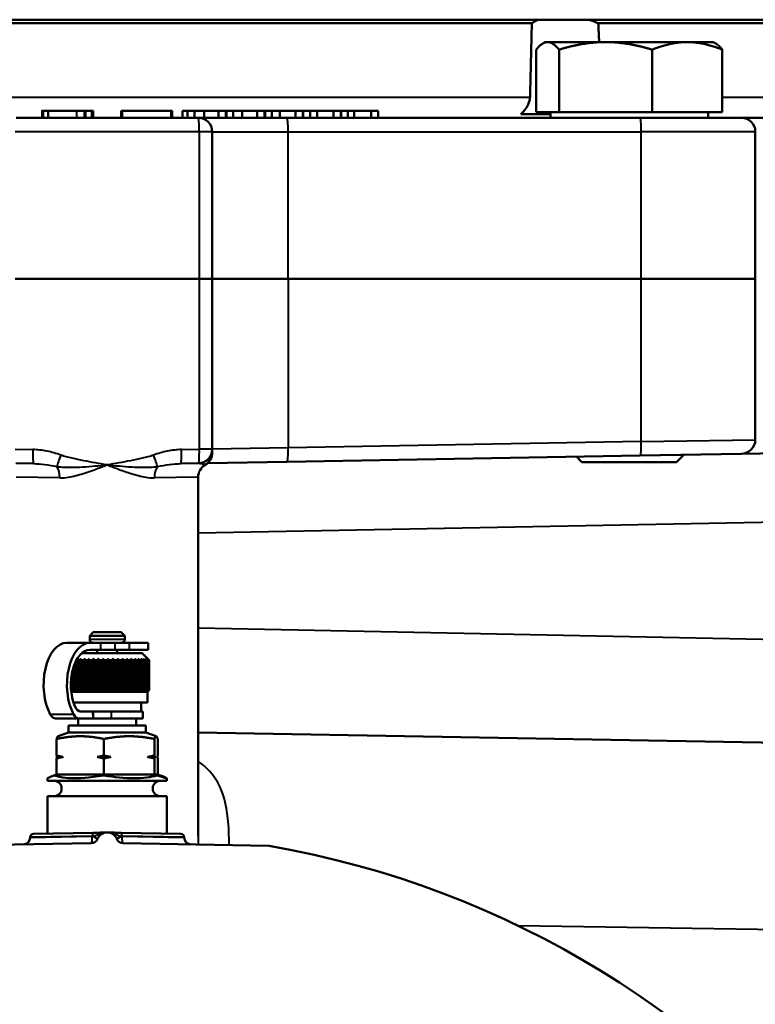
# Model space of a CAD drawing. Units: millimetres. Extents: x 369 to 1223, y 582 to 1253.
# Drawn here: x 1060 to 1165, y 827 to 968 of the extents above; entities that cross this region are included whole.
import ezdxf

# ---------------------------------------------------------------- set-up
doc = ezdxf.new("R2010")
doc.units = ezdxf.units.MM
doc.header["$LTSCALE"] = 5
doc.layers.add('Visible Edges(Frese)', color=7, linetype='Continuous', lineweight=50)
doc.layers.add('Visible Tangent Edges(Frese)', color=7, linetype='Continuous', lineweight=40)

msp = doc.modelspace()

# ---------------------------------------------------------------- linework, layer by layer
at = {"layer": 'Visible Edges(Frese)'}
for p, q in [((1019.19, 968.06), (1133.74, 968.06)), ((1132.84, 967.56), (1020.2, 967.56)), ((1133.74, 968.06), (1140.91, 968.06)), ((1140.91, 968.06), (1185.76, 968.06)), ((1186.2, 967.56), (1142.33, 967.56)), ((1134.75, 964.86), (1134.4, 964.66)), ((1135.09, 964.86), (1134.75, 964.86)), ((1143.36, 964.86), (1135.09, 964.86)), ((1155.03, 964.86), (1143.36, 964.86)), ((1158.75, 964.86), (1155.03, 964.86)), ((1158.75, 964.86), (1159.1, 964.66)), ((1133.46, 954.86), (1133.46, 963.79)), ((1136.72, 954.86), (1136.72, 963.79)), ((1150.01, 954.86), (1150.01, 963.79)), ((1160.04, 954.86), (1160.04, 963.79)), ((1062.89, 954.06), (1062.89, 955.06)), ((1062.9, 954.06), (1062.9, 955.06)), ((1062.91, 954.06), (1062.91, 955.06)), ((1063.78, 955.06), (1063.04, 955.06)), ((1063.04, 954.06), (1063.04, 955.06)), ((1067.86, 955.06), (1063.78, 955.06)), ((1063.78, 954.06), (1063.78, 955.06)), ((1068.95, 954.06), (1068.95, 955.06)), ((1070, 955.06), (1069.1, 955.06)), ((1069.1, 954.06), (1069.1, 955.06)), ((1070, 954.06), (1070, 955.06)), ((1070.13, 954.06), (1070.13, 955.06)), ((1070.16, 954.06), (1070.16, 955.06)), ((1070.19, 954.06), (1070.19, 955.06)), ((1074.19, 954.06), (1074.19, 955.06)), ((1074.31, 954.06), (1074.31, 955.06)), ((1081.33, 955.06), (1074.33, 955.06)), ((1074.33, 954.06), (1074.33, 955.06)), ((1081.33, 954.06), (1081.33, 955.06)), ((1081.48, 954.06), (1081.48, 955.06)), ((1083.66, 955.06), (1082.93, 955.06)), ((1082.93, 954.06), (1082.93, 955.06)), ((1084.66, 955.06), (1083.66, 955.06)), ((1083.66, 954.06), (1083.66, 955.06)), ((1086.06, 955.06), (1084.66, 955.06)), ((1084.66, 954.06), (1084.66, 955.06)), ((1088.07, 955.06), (1086.06, 955.06)), ((1086.06, 954.06), (1086.06, 955.06)), ((1089.13, 955.06), (1088.07, 955.06)), ((1088.07, 954.06), (1088.07, 955.06)), ((1089.21, 955.06), (1089.13, 955.06)), ((1089.13, 954.06), (1089.13, 955.06)), ((1089.21, 954.06), (1089.21, 955.06)), ((1090.2, 955.06), (1089.21, 955.06)), ((1090.2, 954.06), (1090.2, 955.06)), ((1091.48, 955.06), (1090.2, 955.06)), ((1091.48, 954.06), (1091.48, 955.06)), ((1093.6, 955.06), (1091.48, 955.06)), ((1094.65, 955.06), (1093.6, 955.06)), ((1093.6, 954.06), (1093.6, 955.06)), ((1094.73, 955.06), (1094.65, 955.06)), ((1094.65, 954.06), (1094.65, 955.06)), ((1094.73, 954.06), (1094.73, 955.06)), ((1095.71, 955.06), (1094.73, 955.06)), ((1095.71, 954.06), (1095.71, 955.06)), ((1096.85, 955.06), (1095.71, 955.06)), ((1096.85, 954.06), (1096.85, 955.06)), ((1099.08, 955.06), (1096.85, 955.06)), ((1100.12, 955.06), (1099.08, 955.06)), ((1099.08, 954.06), (1099.08, 955.06)), ((1100.2, 955.06), (1100.12, 955.06)), ((1100.12, 954.06), (1100.12, 955.06)), ((1100.2, 954.06), (1100.2, 955.06)), ((1101.17, 955.06), (1100.2, 955.06)), ((1101.17, 954.06), (1101.17, 955.06)), ((1102.17, 955.06), (1101.17, 955.06)), ((1102.17, 954.06), (1102.17, 955.06)), ((1104.51, 955.06), (1102.17, 955.06)), ((1105.54, 955.06), (1104.51, 955.06)), ((1104.51, 954.06), (1104.51, 955.06)), ((1105.62, 955.06), (1105.54, 955.06)), ((1105.54, 954.06), (1105.54, 955.06)), ((1105.62, 954.06), (1105.62, 955.06)), ((1106.58, 955.06), (1105.62, 955.06)), ((1106.58, 954.06), (1106.58, 955.06)), ((1107.44, 955.06), (1106.58, 955.06)), ((1107.44, 954.06), (1107.44, 955.06)), ((1109.87, 955.06), (1107.44, 955.06)), ((1110.89, 955.06), (1109.87, 955.06)), ((1109.87, 954.06), (1109.87, 955.06)), ((1110.89, 954.06), (1110.89, 955.06)), ((1059.19, 954.06), (1085.19, 954.06)), ((1097.85, 954.06), (1085.19, 954.06)), ((1148.28, 954.06), (1097.85, 954.06)), ((1131.27, 954.56), (1135.51, 954.56)), ((1136.72, 954.86), (1133.46, 954.86)), ((1135.51, 954.86), (1135.51, 954.06)), ((1150.01, 954.86), (1136.72, 954.86)), ((1148.28, 954.06), (1162.75, 954.06)), ((1160.04, 954.86), (1150.01, 954.86)), ((1158, 954.86), (1158, 954.06)), ((1162.75, 954.06), (1184.62, 954.06)), ((1087.19, 931.06), (1087.19, 952.06)), ((1164.75, 931.06), (1164.75, 952.06)), ((1059.03, 931.06), (1085.35, 931.06)), ((1085.35, 931.06), (1059.03, 931.06)), ((1085.35, 931.06), (1087.19, 931.06)), ((1087.19, 931.06), (1085.35, 931.06)), ((1098.04, 931.06), (1087.19, 931.06)), ((1087.19, 906.7), (1087.19, 931.06)), ((1087.19, 931.06), (1098.04, 931.06)), ((1148.47, 931.06), (1098.04, 931.06)), ((1098.04, 931.06), (1148.47, 931.06)), ((1148.47, 931.06), (1164.75, 931.06)), ((1164.75, 931.06), (1148.47, 931.06)), ((1164.75, 931.06), (1164.75, 908.06)), ((1097.88, 904.93), (1148.31, 905.81)), ((1162.79, 906.06), (1148.31, 905.81)), ((1153.5, 904.86), (1154.56, 905.92)), ((1184.66, 906.44), (1162.79, 906.06)), ((1061.67, 904.66), (1059.15, 904.71)), ((1085.22, 904.71), (1082.7, 904.66)), ((1086.54, 904.73), (1097.88, 904.93)), ((1140, 904.86), (1139.21, 905.65)), ((1153.5, 904.86), (1140, 904.86)), ((1085.19, 851.44), (1085.19, 902.74)), ((1070.19, 880.56), (1069.69, 880.06)), ((1070.19, 880.56), (1074.19, 880.56)), ((1074.19, 880.56), (1074.69, 880.06)), ((1066.4, 879.06), (1069.74, 879.06)), ((1074.69, 880.06), (1069.69, 880.06)), ((1069.69, 879.56), (1069.69, 880.06)), ((1069.74, 879.06), (1071.22, 879.06)), ((1071.22, 879.06), (1073.27, 879.06)), ((1075.32, 879.06), (1073.27, 879.06)), ((1074.69, 879.56), (1074.69, 880.06)), ((1075.32, 879.06), (1078.06, 879.06)), ((1078.06, 879.06), (1078.06, 878.06)), ((1068.55, 877.56), (1077.19, 877.56)), ((1069.74, 878.06), (1071.22, 878.06)), ((1070.74, 877.56), (1070.74, 878.06)), ((1071.22, 878.06), (1073.27, 878.06)), ((1075.32, 878.06), (1073.27, 878.06)), ((1073.64, 877.56), (1073.64, 878.06)), ((1075.32, 878.06), (1078.06, 878.06)), ((1077.19, 877.56), (1078.12, 876.62)), ((1067.66, 872.31), (1067.66, 876.3)), ((1067.93, 876.56), (1067.93, 872.31)), ((1067.93, 876.56), (1068.16, 876.56)), ((1068.16, 872.31), (1068.16, 876.56)), ((1068.44, 876.76), (1068.44, 872.11)), ((1068.47, 876.56), (1068.47, 872.31)), ((1068.47, 876.56), (1068.73, 876.56)), ((1068.73, 872.31), (1068.73, 876.56)), ((1069.01, 876.76), (1069.01, 872.11)), ((1069.06, 876.56), (1069.06, 872.31)), ((1069.06, 876.56), (1069.35, 876.56)), ((1069.35, 872.31), (1069.35, 876.56)), ((1069.61, 876.76), (1069.61, 872.11)), ((1069.7, 876.56), (1069.7, 872.31)), ((1069.7, 876.56), (1070, 876.56)), ((1070, 872.31), (1070, 876.56)), ((1070.26, 876.76), (1070.26, 872.11)), ((1070.38, 876.56), (1070.38, 872.31)), ((1070.38, 876.56), (1070.69, 876.56)), ((1070.69, 872.31), (1070.69, 876.56)), ((1070.93, 876.76), (1070.93, 872.11)), ((1071.08, 876.56), (1071.08, 872.31)), ((1071.08, 876.56), (1071.4, 876.56)), ((1071.4, 872.31), (1071.4, 876.56)), ((1071.62, 876.76), (1071.62, 872.11)), ((1071.8, 876.56), (1071.8, 872.31)), ((1071.8, 876.56), (1072.13, 876.56)), ((1072.13, 872.31), (1072.13, 876.56)), ((1072.32, 876.76), (1072.32, 872.11)), ((1072.53, 876.56), (1072.53, 872.31)), ((1072.53, 876.56), (1072.85, 876.56)), ((1072.85, 872.31), (1072.85, 876.56)), ((1073.02, 876.76), (1073.02, 872.11)), ((1073.25, 876.56), (1073.25, 872.31)), ((1073.25, 876.56), (1073.56, 876.56)), ((1073.56, 872.31), (1073.56, 876.56)), ((1073.7, 876.76), (1073.7, 872.11)), ((1073.95, 876.56), (1073.95, 872.31)), ((1073.95, 876.56), (1074.26, 876.56)), ((1074.26, 872.31), (1074.26, 876.56)), ((1074.37, 876.76), (1074.37, 872.11)), ((1074.63, 876.56), (1074.63, 872.31)), ((1074.63, 876.56), (1074.92, 876.56)), ((1074.92, 872.31), (1074.92, 876.56)), ((1075, 876.76), (1075, 872.11)), ((1075.27, 876.56), (1075.27, 872.31)), ((1075.27, 876.56), (1075.55, 876.56)), ((1075.55, 872.31), (1075.55, 876.56)), ((1075.59, 876.76), (1075.59, 872.11)), ((1075.87, 876.56), (1075.87, 872.31)), ((1075.87, 876.56), (1076.12, 876.56)), ((1076.12, 872.31), (1076.12, 876.56)), ((1076.13, 876.76), (1076.13, 872.11)), ((1076.41, 876.56), (1076.41, 872.31)), ((1076.41, 876.56), (1076.64, 876.56)), ((1076.64, 872.31), (1076.64, 876.56)), ((1076.9, 876.56), (1076.9, 872.31)), ((1076.9, 876.56), (1077.09, 876.56)), ((1077.09, 872.31), (1077.09, 876.56)), ((1077.31, 876.56), (1077.31, 872.31)), ((1077.31, 876.56), (1077.47, 876.56)), ((1077.47, 872.31), (1077.47, 876.56)), ((1077.65, 876.56), (1077.65, 872.31)), ((1077.65, 876.56), (1077.77, 876.56)), ((1077.77, 872.31), (1077.77, 876.56)), ((1077.91, 876.56), (1077.91, 872.31)), ((1077.91, 876.56), (1078, 876.56)), ((1078, 872.31), (1078, 876.56)), ((1078.08, 876.56), (1078.08, 872.31)), ((1078.08, 876.56), (1078.13, 876.56)), ((1078.13, 872.31), (1078.13, 876.56)), ((1078.17, 876.56), (1078.17, 872.31)), ((1078.17, 876.56), (1078.19, 876.56)), ((1078.19, 872.31), (1078.19, 876.56)), ((1067.21, 872.31), (1067.21, 875)), ((1067.45, 875.8), (1067.45, 872.31)), ((1067.04, 873.91), (1067.04, 872.31)), ((1067.04, 872.31), (1067.21, 872.31)), ((1067.06, 872.06), (1077.94, 872.06)), ((1067.45, 872.31), (1067.66, 872.31)), ((1067.93, 872.31), (1068.16, 872.31)), ((1068.47, 872.31), (1068.73, 872.31)), ((1069.06, 872.31), (1069.35, 872.31)), ((1069.7, 872.31), (1070, 872.31)), ((1070.38, 872.31), (1070.69, 872.31)), ((1071.08, 872.31), (1071.4, 872.31)), ((1071.8, 872.31), (1072.13, 872.31)), ((1072.53, 872.31), (1072.85, 872.31)), ((1073.25, 872.31), (1073.56, 872.31)), ((1073.95, 872.31), (1074.26, 872.31)), ((1074.63, 872.31), (1074.92, 872.31)), ((1075.27, 872.31), (1075.55, 872.31)), ((1075.87, 872.31), (1076.12, 872.31)), ((1076.41, 872.31), (1076.64, 872.31)), ((1076.9, 872.31), (1077.09, 872.31)), ((1077.31, 872.31), (1077.47, 872.31)), ((1077.65, 872.31), (1077.77, 872.31)), ((1077.91, 872.31), (1078, 872.31)), ((1077.94, 872.06), (1078.12, 872.25)), ((1077.94, 872.06), (1077.94, 870.56)), ((1078.08, 872.31), (1078.13, 872.31)), ((1078.17, 872.31), (1078.19, 872.31)), ((1067.37, 870.56), (1077.94, 870.56)), ((1077.05, 870.56), (1077.05, 869.26)), ((1070.15, 869.26), (1068.27, 869.26)), ((1068.27, 869.26), (1068.91, 869.26)), ((1068.91, 869.26), (1068.91, 869.26)), ((1068.91, 869.26), (1070.17, 869.26)), ((1070.17, 868.26), (1070.15, 869.26)), ((1070.17, 869.26), (1070.17, 868.26)), ((1072.83, 869.26), (1070.17, 869.26)), ((1072.83, 869.26), (1077.29, 869.26)), ((1077.29, 868.26), (1077.29, 869.26)), ((1065.58, 868.23), (1068.92, 868.23)), ((1068.04, 868.23), (1068.04, 867.26)), ((1070.17, 868.26), (1072.83, 868.26)), ((1072.83, 868.26), (1077.29, 868.26)), ((1076.34, 868.26), (1076.34, 867.26)), ((1066.69, 867.26), (1077.69, 867.26)), ((1066.69, 867.26), (1066.69, 866.26)), ((1077.69, 867.26), (1077.69, 866.26)), ((1064.97, 865.32), (1064.97, 862.97)), ((1066.69, 866.26), (1065.17, 865.71)), ((1066.69, 866.26), (1077.69, 866.26)), ((1071.72, 865.32), (1071.72, 862.97)), ((1077.69, 866.26), (1079.2, 865.71)), ((1078.94, 865.32), (1078.94, 862.97)), ((1079.41, 865.32), (1079.41, 862.97)), ((1085.19, 866.24), (1195.16, 864.32)), ((1064.97, 862.55), (1064.97, 860.26)), ((1065.03, 862.76), (1065.91, 862.76)), ((1070.78, 862.76), (1072.73, 862.76)), ((1071.72, 862.55), (1071.72, 860.26)), ((1077.94, 862.76), (1079.01, 862.76)), ((1078.94, 862.55), (1078.94, 860.26)), ((1079.41, 862.55), (1079.41, 860.26)), ((1063.69, 859.72), (1063.69, 859.36)), ((1063.69, 859.36), (1080.69, 859.36)), ((1064.97, 860.26), (1064.59, 860.13)), ((1064.97, 860.26), (1071.72, 860.26)), ((1071.72, 860.26), (1071.7, 860.13)), ((1071.72, 860.26), (1078.94, 860.26)), ((1078.94, 860.26), (1079.41, 860.26)), ((1078.94, 860.26), (1079.29, 860.13)), ((1079.41, 860.26), (1079.78, 860.13)), ((1080.69, 859.72), (1080.69, 859.36)), ((1063.69, 857.16), (1080.69, 857.16)), ((1063.69, 857.16), (1063.69, 851.82)), ((1080.69, 857.16), (1080.69, 851.82)), ((1061.19, 851.28), (1061.19, 851.26)), ((1061.68, 851.78), (1070.16, 851.93)), ((1074.21, 851.93), (1082.69, 851.78)), ((1083.19, 851.28), (1083.19, 851.26)), ((1049.03, 850.06), (1069.89, 850.43)), ((1074.48, 850.43), (1095.34, 850.06))]:
    msp.add_line(p, q, dxfattribs=at)
for centre, radius, start, end in [((1085.19, 952.06), 2, 0, 90), ((1162.75, 952.06), 2, 0, 90), ((1162.75, 908.06), 2, 271, 0), ((1085.19, 906.7), 2, 271, 0), ((1085.19, 906.2), 2, 300, 0), ((1087.19, 902.74), 2, 120, 180), ((1070.19, 879.56), 0.5, 180, 270), ((1074.19, 879.56), 0.5, 270, 0), ((1064.59, 858.26), 1.1, 270, 90), ((1079.79, 858.26), 1.1, 90, 270), ((1060.19, 851.26), 1, 271, 0), ((1061.69, 851.28), 0.5, 91, 180), ((1069.88, 851.43), 1, 271, 337.4218), ((1072.19, 850.47), 1.5, 22.5782, 157.4218), ((1074.49, 851.43), 1, 202.5782, 269), ((1082.69, 851.28), 0.5, 0, 89), ((1084.19, 851.26), 1, 180, 269), ((1072.19, 717.06), 135, 99.8747, 80.1253)]:
    msp.add_arc(centre, radius, start, end, dxfattribs=at)
for centre, major_axis, ratio, start_param, end_param in [((1066.4, 873.06), (0, 6), 0.54861, 0, 2.352697), ((1069.74, 873.06), (0, 6), 0.54861, 0, 2.352697), ((1069.74, 873.06), (0, 5), 0.54861, 0, 2.22443), ((1068.44, 871.24), (0, -2), 0.54861, 5.366023, 6.273051), ((1068.92, 958.23), (0, -89), 0.54861, 6.273051, 6.308437), ((1064.84, 870.24), (0, -2), 0.54861, 5.494289, 6.267977), ((1065.58, 958.23), (0, -90), 0.54861, 6.267977, 6.283185), ((1068.19, 870.24), (0, -2), 0.54861, 5.494289, 6.267977), ((1068.92, 958.23), (0, -90), 0.54861, 6.267977, 6.308437), ((1072.19, 862.81), (8.5, 3.09), 0.018348, 2.668426, 3.134923), ((1072.19, 862.81), (8.48, 1.86), 0.291551, 3.544292, 4.591489), ((1072.19, 862.81), (8.49, -1.55), 0.315654, 4.712804, 5.760002), ((1072.19, 862.81), (8.5, -3.09), 0.018348, 5.709154, 6.756352)]:
    msp.add_ellipse(centre, major_axis=major_axis, ratio=ratio, start_param=start_param, end_param=end_param, dxfattribs=at)
for points, degree in [([(1132.58, 957.01), (1132.66, 960.5), (1132.75, 964.07), (1132.84, 967.56)], 3), ([(1142.33, 967.56), (1142.37, 966.67), (1142.41, 965.76), (1142.45, 964.86)], 3), ([(1062.9, 955.06), (1062.89, 955.06), (1062.89, 955.06)], 2), ([(1062.91, 955.06), (1062.9, 955.06), (1062.9, 955.06)], 2), ([(1063.04, 955.06), (1062.96, 955.06), (1062.91, 955.06)], 2), ([(1068.95, 955.06), (1068.76, 955.06), (1068.22, 955.06), (1067.86, 955.06)], 2), ([(1069.1, 955.06), (1069.03, 955.06), (1068.95, 955.06)], 2), ([(1070.13, 955.06), (1070.1, 955.06), (1070.06, 955.06), (1070, 955.06)], 2), ([(1070.16, 955.06), (1070.15, 955.06), (1070.13, 955.06)], 2), ([(1070.19, 955.06), (1070.18, 955.06), (1070.16, 955.06)], 2), ([(1074.31, 955.06), (1074.24, 955.06), (1074.19, 955.06)], 2), ([(1074.33, 955.06), (1074.32, 955.06), (1074.31, 955.06)], 2)]:
    msp.add_open_spline(points, degree=degree, dxfattribs=at)
for points, degree, knots in [([(1132.84, 967.56), (1133.07, 967.72), (1133.32, 967.86), (1133.63, 968.01), (1133.69, 968.04), (1133.74, 968.06)], 3, [1.6443871, 1.6443871, 1.6443871, 1.6443871, 1.7658967, 1.7658967, 1.7915576, 1.7915576, 1.7915576, 1.7915576]), ([(1140.91, 968.06), (1141, 968.04), (1141.08, 968.01), (1141.55, 967.86), (1141.94, 967.72), (1142.33, 967.56)], 3, [2.6535482, 2.6535482, 2.6535482, 2.6535482, 2.6792091, 2.6792091, 2.8007187, 2.8007187, 2.8007187, 2.8007187]), ([(1131.27, 954.56), (1131.45, 954.73), (1131.65, 954.94), (1132.02, 955.43), (1132.19, 955.69), (1132.4, 956.13), (1132.47, 956.32), (1132.55, 956.68), (1132.57, 956.84), (1132.58, 957.01)], 3, [-0.3481447, -0.3481447, -0.3481447, -0.3481447, -0.2279578, -0.2279578, -0.1172319, -0.1172319, -0.0504072, -0.0504072, -0.0000419, -0.0000419, -0.0000419, -0.0000419]), ([(1081.48, 955.06), (1081.43, 955.06), (1081.35, 955.06), (1081.33, 955.06)], 2, [0, 0, 0, 1, 1.159194, 1.159194, 1.159194]), ([(1087.19, 906.2), (1087.19, 906.2), (1087.19, 906.2), (1087.19, 906.2), (1087.19, 906.28), (1087.19, 906.53), (1087.19, 906.63), (1087.19, 906.7)], 3, [0.7379711, 0.7379711, 0.7379711, 0.7379711, 0.7396922, 0.7396922, 1.0533435, 1.0533435, 1.4758831, 1.4758831, 1.4758831, 1.4758831]), ([(1072.16, 851.96), (1071.99, 851.96), (1071.83, 851.96), (1071.56, 851.95), (1071.44, 851.95), (1071.31, 851.95), (1071.15, 851.95), (1070.98, 851.94), (1070.59, 851.94), (1070.38, 851.93), (1070.16, 851.93)], 3, [-0.000606, -0.000606, -0.000606, -0.000606, 0.0796467, 0.0796467, 0.1335675, 0.1335675, 0.1335675, 0.2006542, 0.2006542, 0.2677409, 0.2677409, 0.2677409, 0.2677409]), ([(1074.21, 851.93), (1073.99, 851.93), (1073.78, 851.94), (1073.39, 851.94), (1073.22, 851.95), (1073.06, 851.95), (1072.93, 851.95), (1072.82, 851.95), (1072.54, 851.96), (1072.38, 851.96), (1072.21, 851.96)], 3, [0, 0, 0, 0, 0.0670867, 0.0670867, 0.1341734, 0.1341734, 0.1341734, 0.1880942, 0.1880942, 0.2683468, 0.2683468, 0.2683468, 0.2683468])]:
    msp.add_open_spline(points, degree=degree, knots=knots, dxfattribs=at)
for points, weights in [([(1135.09, 964.86), (1134.33, 964.86), (1133.46, 963.79)], [1, 1.07735026919, 1.07735026919]), ([(1136.72, 963.79), (1135.84, 964.86), (1135.09, 964.86)], [1.07735026919, 1.07735026919, 1]), ([(1143.36, 964.86), (1140.28, 964.86), (1136.72, 963.79)], [1, 1.07735026919, 1.07735026919]), ([(1150.01, 963.79), (1146.45, 964.86), (1143.36, 964.86)], [1.07735026919, 1.07735026919, 1]), ([(1155.03, 964.86), (1152.7, 964.86), (1150.01, 963.79)], [1, 1.07735026919, 1.07735026919]), ([(1160.04, 963.79), (1157.36, 964.86), (1155.03, 964.86)], [1.07735026919, 1.07735026919, 1]), ([(1159.1, 964.66), (1159.54, 964.4), (1160.04, 963.79)], [1.05195425329, 1.07735026919, 1.07735026919]), ([(1067.87, 876.72), (1067.91, 876.74), (1067.94, 876.76)], [1.00010355411, 1.00006772948, 1]), ([(1067.94, 876.76), (1067.93, 876.67), (1067.93, 876.56)], [1, 1.00028756018, 1]), ([(1068.16, 876.56), (1068.31, 876.67), (1068.44, 876.76)], [1, 1.00028756017, 1]), ([(1068.44, 876.76), (1068.46, 876.67), (1068.47, 876.56)], [1, 1.00028756017, 1]), ([(1068.73, 876.56), (1068.87, 876.67), (1069.01, 876.76)], [1, 1.00028756018, 1]), ([(1069.01, 876.76), (1069.03, 876.67), (1069.06, 876.56)], [1, 1.00028756017, 1]), ([(1069.35, 876.56), (1069.48, 876.67), (1069.61, 876.76)], [1, 1.00028756017, 1]), ([(1069.61, 876.76), (1069.66, 876.67), (1069.7, 876.56)], [1, 1.00028756017, 1]), ([(1070, 876.56), (1070.13, 876.67), (1070.26, 876.76)], [1, 1.00028756017, 1]), ([(1070.26, 876.76), (1070.32, 876.67), (1070.38, 876.56)], [1, 1.00028756018, 1]), ([(1070.69, 876.56), (1070.81, 876.67), (1070.93, 876.76)], [1, 1.00028756017, 1]), ([(1070.93, 876.76), (1071.01, 876.67), (1071.08, 876.56)], [1, 1.00028756018, 1]), ([(1071.4, 876.56), (1071.51, 876.67), (1071.62, 876.76)], [1, 1.00028756017, 1]), ([(1071.62, 876.76), (1071.71, 876.67), (1071.8, 876.56)], [1, 1.00028756017, 1]), ([(1072.13, 876.56), (1072.23, 876.67), (1072.32, 876.76)], [1, 1.00028756017, 1]), ([(1072.32, 876.76), (1072.42, 876.67), (1072.53, 876.56)], [1, 1.00028756017, 1]), ([(1072.85, 876.56), (1072.94, 876.67), (1073.02, 876.76)], [1, 1.00028756017, 1]), ([(1073.02, 876.76), (1073.13, 876.67), (1073.25, 876.56)], [1, 1.00028756018, 1]), ([(1073.56, 876.56), (1073.64, 876.67), (1073.7, 876.76)], [1, 1.00028756018, 1]), ([(1073.7, 876.76), (1073.83, 876.67), (1073.95, 876.56)], [1, 1.00028756018, 1]), ([(1074.26, 876.56), (1074.31, 876.67), (1074.37, 876.76)], [1, 1.00028756018, 1]), ([(1074.37, 876.76), (1074.5, 876.67), (1074.63, 876.56)], [1, 1.00028756017, 1]), ([(1074.92, 876.56), (1074.96, 876.67), (1075, 876.76)], [1, 1.00028756018, 1]), ([(1075, 876.76), (1075.13, 876.67), (1075.27, 876.56)], [1, 1.00028756017, 1]), ([(1075.55, 876.56), (1075.57, 876.67), (1075.59, 876.76)], [1, 1.00028756017, 1]), ([(1075.59, 876.76), (1075.73, 876.67), (1075.87, 876.56)], [1, 1.00028756017, 1]), ([(1076.12, 876.56), (1076.13, 876.67), (1076.13, 876.76)], [1, 1.00028756018, 1]), ([(1076.13, 876.76), (1076.27, 876.67), (1076.41, 876.56)], [1, 1.00028756017, 1]), ([(1076.61, 876.76), (1076.75, 876.67), (1076.9, 876.56)], [1, 1.00028756017, 1]), ([(1076.64, 876.56), (1076.63, 876.67), (1076.61, 876.76)], [1, 1.00028756017, 1]), ([(1077.03, 876.76), (1077.17, 876.67), (1077.31, 876.56)], [1, 1.00028756018, 1]), ([(1077.09, 876.56), (1077.06, 876.67), (1077.03, 876.76)], [1, 1.00028756018, 1]), ([(1077.38, 876.76), (1077.51, 876.67), (1077.65, 876.56)], [1, 1.00028756017, 1]), ([(1077.47, 876.56), (1077.42, 876.67), (1077.38, 876.76)], [1, 1.00028756017, 1]), ([(1077.65, 876.76), (1077.78, 876.67), (1077.91, 876.56)], [1, 1.00028756017, 1]), ([(1077.77, 876.56), (1077.71, 876.67), (1077.65, 876.76)], [1, 1.00028756017, 1]), ([(1077.84, 876.76), (1077.96, 876.67), (1078.08, 876.56)], [1, 1.00028756018, 1]), ([(1078, 876.56), (1077.92, 876.67), (1077.84, 876.76)], [1, 1.00028756018, 1]), ([(1077.95, 876.76), (1078.06, 876.67), (1078.17, 876.56)], [1, 1.00028756018, 1]), ([(1078.13, 876.56), (1078.04, 876.67), (1077.95, 876.76)], [1, 1.00028756017, 1]), ([(1078.19, 876.56), (1078.15, 876.59), (1078.12, 876.62)], [1, 1.00008632483, 1.00012082067]), ([(1067.04, 872.31), (1067.08, 872.21), (1067.12, 872.11)], [1, 1.00028756018, 1]), ([(1067.12, 872.11), (1067.08, 872.13), (1067.05, 872.16)], [1, 1.00007772408, 1.00011343238]), ([(1067.49, 872.11), (1067.36, 872.21), (1067.21, 872.31)], [1, 1.00028756018, 1]), ([(1067.45, 872.31), (1067.47, 872.21), (1067.49, 872.11)], [1, 1.00028756018, 1]), ([(1067.94, 872.11), (1067.8, 872.21), (1067.66, 872.31)], [1, 1.00028756018, 1]), ([(1067.93, 872.31), (1067.93, 872.21), (1067.94, 872.11)], [1, 1.00028756018, 1]), ([(1068.44, 872.11), (1068.31, 872.21), (1068.16, 872.31)], [1, 1.00028756018, 1]), ([(1068.47, 872.31), (1068.46, 872.21), (1068.44, 872.11)], [1, 1.00028756017, 1]), ([(1069.01, 872.11), (1068.87, 872.21), (1068.73, 872.31)], [1, 1.00028756018, 1]), ([(1069.06, 872.31), (1069.03, 872.21), (1069.01, 872.11)], [1, 1.00028756018, 1]), ([(1069.61, 872.11), (1069.48, 872.21), (1069.35, 872.31)], [1, 1.00028756017, 1]), ([(1069.7, 872.31), (1069.66, 872.21), (1069.61, 872.11)], [1, 1.00028756017, 1]), ([(1070.26, 872.11), (1070.13, 872.21), (1070, 872.31)], [1, 1.00028756018, 1]), ([(1070.38, 872.31), (1070.32, 872.21), (1070.26, 872.11)], [1, 1.00028756017, 1]), ([(1070.93, 872.11), (1070.81, 872.21), (1070.69, 872.31)], [1, 1.00028756018, 1]), ([(1071.08, 872.31), (1071.01, 872.21), (1070.93, 872.11)], [1, 1.00028756018, 1]), ([(1071.62, 872.11), (1071.51, 872.21), (1071.4, 872.31)], [1, 1.00028756018, 1]), ([(1071.8, 872.31), (1071.71, 872.21), (1071.62, 872.11)], [1, 1.00028756017, 1]), ([(1072.32, 872.11), (1072.23, 872.21), (1072.13, 872.31)], [1, 1.00028756018, 1]), ([(1072.53, 872.31), (1072.42, 872.21), (1072.32, 872.11)], [1, 1.00028756018, 1]), ([(1073.02, 872.11), (1072.94, 872.21), (1072.85, 872.31)], [1, 1.00028756018, 1]), ([(1073.25, 872.31), (1073.13, 872.21), (1073.02, 872.11)], [1, 1.00028756018, 1]), ([(1073.7, 872.11), (1073.64, 872.21), (1073.56, 872.31)], [1, 1.00028756018, 1]), ([(1073.95, 872.31), (1073.83, 872.21), (1073.7, 872.11)], [1, 1.00028756018, 1]), ([(1074.37, 872.11), (1074.31, 872.21), (1074.26, 872.31)], [1, 1.00028756017, 1]), ([(1074.63, 872.31), (1074.5, 872.21), (1074.37, 872.11)], [1, 1.00028756018, 1]), ([(1075, 872.11), (1074.96, 872.21), (1074.92, 872.31)], [1, 1.00028756017, 1]), ([(1075.27, 872.31), (1075.13, 872.21), (1075, 872.11)], [1, 1.00028756018, 1]), ([(1075.59, 872.11), (1075.57, 872.21), (1075.55, 872.31)], [1, 1.00028756018, 1]), ([(1075.87, 872.31), (1075.73, 872.21), (1075.59, 872.11)], [1, 1.00028756018, 1]), ([(1076.13, 872.11), (1076.13, 872.21), (1076.12, 872.31)], [1, 1.00028756018, 1]), ([(1076.41, 872.31), (1076.27, 872.21), (1076.13, 872.11)], [1, 1.00028756018, 1]), ([(1076.9, 872.31), (1076.75, 872.21), (1076.61, 872.11)], [1, 1.00028756017, 1]), ([(1076.61, 872.11), (1076.63, 872.21), (1076.64, 872.31)], [1, 1.00028756018, 1]), ([(1077.31, 872.31), (1077.17, 872.21), (1077.03, 872.11)], [1, 1.00028756018, 1]), ([(1077.03, 872.11), (1077.06, 872.21), (1077.09, 872.31)], [1, 1.00028756018, 1]), ([(1077.65, 872.31), (1077.51, 872.21), (1077.38, 872.11)], [1, 1.00028756018, 1]), ([(1077.38, 872.11), (1077.42, 872.21), (1077.47, 872.31)], [1, 1.00028756017, 1]), ([(1077.91, 872.31), (1077.78, 872.21), (1077.65, 872.11)], [1, 1.00028756017, 1]), ([(1077.65, 872.11), (1077.71, 872.21), (1077.77, 872.31)], [1, 1.00028756018, 1]), ([(1078.08, 872.31), (1077.96, 872.21), (1077.84, 872.11)], [1, 1.00028756018, 1]), ([(1077.84, 872.11), (1077.92, 872.21), (1078, 872.31)], [1, 1.00028756018, 1]), ([(1078.17, 872.31), (1078.06, 872.21), (1077.95, 872.11)], [1, 1.00028756017, 1]), ([(1077.95, 872.11), (1078.04, 872.21), (1078.13, 872.31)], [1, 1.00028756018, 1]), ([(1078.12, 872.25), (1078.15, 872.28), (1078.19, 872.31)], [1.00012082067, 1.00008632483, 1]), ([(1064.97, 865.32), (1066.78, 865.72), (1068.35, 865.72)], [1.01293433344, 1.04464590977, 1]), ([(1065.17, 865.71), (1065.08, 865.68), (1064.97, 865.32)], [1.00834979377, 1.04139563981, 1.01293433344]), ([(1068.35, 865.72), (1069.91, 865.72), (1071.72, 865.32)], [1, 1.04464590977, 1.01293433344]), ([(1071.72, 865.32), (1073.66, 865.72), (1075.33, 865.72)], [1.01293433344, 1.04464590977, 1]), ([(1075.33, 865.72), (1077.01, 865.72), (1078.94, 865.32)], [1, 1.04464590977, 1.01293433344]), ([(1078.94, 865.32), (1079.07, 865.72), (1079.17, 865.72)], [1.01293433344, 1.04464590977, 1]), ([(1079.17, 865.72), (1079.28, 865.72), (1079.41, 865.32)], [1, 1.04464590977, 1.01293433344]), ([(1065.03, 862.76), (1065, 862.85), (1064.97, 862.97)], [1, 1.00259269997, 1]), ([(1064.97, 862.97), (1065.45, 862.85), (1065.91, 862.76)], [1, 1.00259269997, 1]), ([(1064.97, 862.55), (1065, 862.67), (1065.03, 862.76)], [1, 1.00259269997, 1]), ([(1065.91, 862.76), (1065.45, 862.67), (1064.97, 862.55)], [1, 1.00259269997, 1]), ([(1070.78, 862.76), (1071.24, 862.85), (1071.72, 862.97)], [1, 1.00259269997, 1]), ([(1071.72, 862.55), (1071.24, 862.67), (1070.78, 862.76)], [1, 1.00259269997, 1]), ([(1071.72, 862.97), (1072.24, 862.85), (1072.73, 862.76)], [1, 1.00259269997, 1]), ([(1072.73, 862.76), (1072.24, 862.67), (1071.72, 862.55)], [1, 1.00259269997, 1]), ([(1077.94, 862.76), (1078.42, 862.85), (1078.94, 862.97)], [1, 1.00259269997, 1]), ([(1078.94, 862.55), (1078.42, 862.67), (1077.94, 862.76)], [1, 1.00259269997, 1]), ([(1078.94, 862.97), (1078.98, 862.85), (1079.01, 862.76)], [1, 1.00259269997, 1]), ([(1079.01, 862.76), (1078.98, 862.67), (1078.94, 862.55)], [1, 1.00259269997, 1]), ([(1079.34, 862.76), (1079.37, 862.85), (1079.41, 862.97)], [1, 1.00259269997, 1]), ([(1079.41, 862.55), (1079.37, 862.67), (1079.34, 862.76)], [1, 1.00259269997, 1])]:
    msp.add_rational_spline(points, weights, degree=2, dxfattribs=at)
at = {"layer": 'Visible Tangent Edges(Frese)'}
for p, q in [((1020.49, 957.01), (1132.58, 957.01)), ((1160.04, 957.01), (1186.37, 957.01)), ((1067.86, 954.06), (1067.86, 955.06)), ((1085.35, 952.06), (1059.03, 952.06)), ((1087.19, 952.06), (1085.35, 952.06)), ((1085.35, 952.06), (1085.35, 931.06)), ((1087.19, 952.06), (1098.04, 952.06)), ((1098.04, 931.06), (1098.04, 952.06)), ((1098.04, 952.06), (1148.47, 952.06)), ((1148.47, 931.06), (1148.47, 952.06)), ((1164.75, 952.06), (1148.47, 952.06)), ((1085.35, 931.06), (1085.35, 906.7)), ((1098.04, 931.06), (1098.04, 906.93)), ((1148.47, 907.81), (1148.47, 931.06)), ((1148.47, 907.81), (1098.04, 906.93)), ((1148.47, 907.81), (1164.75, 908.06)), ((1059.03, 906.7), (1061.57, 906.66)), ((1082.8, 906.66), (1085.35, 906.7)), ((1087.19, 906.7), (1085.35, 906.7)), ((1098.04, 906.93), (1087.19, 906.7)), ((1065.43, 902.61), (1059.19, 902.74)), ((1085.19, 902.74), (1078.94, 902.61)), ((1174.19, 896.43), (1085.19, 894.73)), ((1085.19, 881.2), (1174.19, 879.42)), ((1069.69, 879.56), (1074.69, 879.56)), ((1071.22, 879.06), (1071.22, 878.06)), ((1073.27, 879.06), (1073.27, 878.06)), ((1075.32, 879.06), (1075.32, 878.06)), ((1072.83, 868.26), (1072.83, 869.26)), ((1067.41, 868.83), (1064.06, 868.83)), ((1064.83, 868.24), (1068.17, 868.24)), ((1070.07, 851.43), (1061.19, 851.28)), ((1061.19, 851.26), (1070.07, 851.43)), ((1083.19, 851.28), (1074.3, 851.43)), ((1074.3, 851.43), (1083.19, 851.26)), ((1221.69, 837.32), (1130.91, 838.62))]:
    msp.add_line(p, q, dxfattribs=at)
for centre, major_axis, ratio, start_param, end_param in [((1085.19, 952.06), (0, 2), 0.080247, 4.712389, 6.283185), ((1097.85, 952.06), (0, 2), 0.09543, 4.712389, 6.283185), ((1148.28, 952.06), (0, 2), 0.09543, 4.712389, 6.283185), ((1148.28, 907.81), (0.03, -2), 0.095415, 0, 1.569131), ((1061.7, 906.66), (-0.03, -2), 0.064698, 4.713518, 6.283185), ((1065.63, 905.88), (-0.67, -1.88), 0.038099, 4.725963, 5.773871), ((1078.74, 905.88), (-0.67, 1.88), 0.038099, 3.650907, 4.698815), ((1082.67, 906.66), (0.03, -2), 0.064698, 0, 1.569667), ((1085.19, 906.7), (0.03, -2), 0.080235, 0, 1.569396), ((1097.85, 906.93), (0.03, -2), 0.095415, 0, 1.569131), ((1064.39, 902.61), (0.03, 2), 0.519518, 4.721457, 5.676419), ((1079.98, 902.61), (0.03, -2), 0.519518, 3.748358, 4.703321), ((1069.88, 851.43), (0.017, -1), 0.192338, 0, 1.567439), ((1070.17, 851.43), (-0.009, 0.5), 0.192162, 0, 1.567442), ((1069.88, 851.43), (0.923, -0.384), 0.075051, 0, 1.392226), ((1074.49, 851.43), (-0.923, -0.384), 0.075051, 4.890959, 6.283185), ((1074.2, 851.43), (0.009, 0.5), 0.192162, 4.715743, 6.283185), ((1074.49, 851.43), (-0.017, -1), 0.192338, 4.715746, 6.283185)]:
    msp.add_ellipse(centre, major_axis=major_axis, ratio=ratio, start_param=start_param, end_param=end_param, dxfattribs=at)
for points, knots in [([(1065.55, 905.88), (1064.92, 906.1), (1064.26, 906.29), (1062.93, 906.57), (1062.25, 906.65), (1061.57, 906.66)], [0, 0, 0, 0, 0.2006808, 0.2006808, 0.4013616, 0.4013616, 0.4013616, 0.4013616]), ([(1072.19, 904.48), (1071.63, 904.57), (1071.07, 904.67), (1069.96, 904.86), (1069.4, 904.96), (1068.85, 905.07), (1068.29, 905.18), (1067.74, 905.29), (1066.91, 905.49), (1066.63, 905.55), (1066.09, 905.7), (1065.82, 905.78), (1065.55, 905.88)], [-0.0033521, -0.0033521, -0.0033521, -0.0033521, 0.1642757, 0.1642757, 0.3319035, 0.3319035, 0.3319035, 0.4995313, 0.4995313, 0.5833452, 0.5833452, 0.6671591, 0.6671591, 0.6671591, 0.6671591]), ([(1078.82, 905.88), (1078.55, 905.78), (1078.28, 905.7), (1077.74, 905.55), (1077.46, 905.49), (1076.64, 905.29), (1076.08, 905.18), (1075.53, 905.07), (1074.97, 904.96), (1074.41, 904.86), (1073.3, 904.67), (1072.74, 904.57), (1072.19, 904.48)], [0, 0, 0, 0, 0.0838139, 0.0838139, 0.1676278, 0.1676278, 0.3352556, 0.3352556, 0.3352556, 0.5028834, 0.5028834, 0.6705112, 0.6705112, 0.6705112, 0.6705112]), ([(1082.8, 906.66), (1082.12, 906.65), (1081.45, 906.57), (1080.11, 906.29), (1079.46, 906.1), (1078.82, 905.88)], [0, 0, 0, 0, 0.2006808, 0.2006808, 0.4013616, 0.4013616, 0.4013616, 0.4013616]), ([(1061.67, 904.66), (1062.18, 904.65), (1062.72, 904.61), (1063.84, 904.46), (1064.42, 904.36), (1065.01, 904.25)], [-0.4013616, -0.4013616, -0.4013616, -0.4013616, -0.2006808, -0.2006808, 0, 0, 0, 0]), ([(1065.01, 904.25), (1065.35, 904.2), (1065.67, 904.17), (1066.29, 904.14), (1066.59, 904.13), (1067.5, 904.13), (1068.09, 904.16), (1068.68, 904.19), (1069.27, 904.22), (1069.85, 904.27), (1071.02, 904.37), (1071.6, 904.42), (1072.19, 904.48)], [-0.6671591, -0.6671591, -0.6671591, -0.6671591, -0.5833452, -0.5833452, -0.4995313, -0.4995313, -0.3319035, -0.3319035, -0.3319035, -0.1642757, -0.1642757, 0.0033521, 0.0033521, 0.0033521, 0.0033521]), ([(1065.43, 902.61), (1065.83, 902.61), (1066.25, 902.65), (1067.35, 902.83), (1068.04, 903.02), (1069.31, 903.41), (1069.88, 903.61), (1071.03, 904.04), (1071.61, 904.26), (1072.19, 904.48)], [-0.8389724, -0.8389724, -0.8389724, -0.8389724, -0.6767104, -0.6767104, -0.4170914, -0.4170914, -0.2085428, -0.2085428, 0.0015033, 0.0015033, 0.0015033, 0.0015033]), ([(1072.19, 904.48), (1072.76, 904.26), (1073.34, 904.04), (1074.49, 903.61), (1075.06, 903.41), (1076.33, 903.02), (1077.02, 902.83), (1078.12, 902.65), (1078.54, 902.61), (1078.94, 902.61)], [-2.5733426, -2.5733426, -2.5733426, -2.5733426, -2.3632965, -2.3632965, -2.154748, -2.154748, -1.8951289, -1.8951289, -1.732867, -1.732867, -1.732867, -1.732867]), ([(1072.19, 904.48), (1072.77, 904.42), (1073.35, 904.37), (1074.52, 904.27), (1075.11, 904.22), (1075.69, 904.19), (1076.28, 904.16), (1076.87, 904.13), (1077.78, 904.13), (1078.08, 904.14), (1078.7, 904.17), (1079.02, 904.2), (1079.36, 904.25)], [-0.6705112, -0.6705112, -0.6705112, -0.6705112, -0.5028834, -0.5028834, -0.3352556, -0.3352556, -0.3352556, -0.1676278, -0.1676278, -0.0838139, -0.0838139, 0, 0, 0, 0]), ([(1079.36, 904.25), (1079.95, 904.36), (1080.53, 904.46), (1081.65, 904.61), (1082.19, 904.65), (1082.7, 904.66)], [-0.4013616, -0.4013616, -0.4013616, -0.4013616, -0.2006808, -0.2006808, 0, 0, 0, 0]), ([(1085.22, 904.71), (1085.52, 904.71), (1085.8, 904.63), (1086.11, 904.51), (1086.18, 904.47), (1086.19, 904.47), (1086.19, 904.47), (1086.19, 904.47)], [-1.4758831, -1.4758831, -1.4758831, -1.4758831, -1.0533435, -1.0533435, -0.7396922, -0.7396922, -0.7379711, -0.7379711, -0.7379711, -0.7379711]), ([(1089.61, 850.16), (1089.61, 851.49), (1089.56, 852.77), (1089.43, 853.99), (1089.23, 855.9), (1088.81, 857.63), (1087.33, 860.29), (1086.41, 861.3), (1085.19, 862.12)], [1.329736, 1.329736, 1.329736, 1.329736, 1.842994, 1.842994, 1.842994, 2.644306, 2.644306, 3.276562, 3.276562, 3.276562, 3.276562]), ([(1070.07, 851.43), (1070.23, 851.46), (1070.39, 851.5), (1070.7, 851.59), (1070.85, 851.65), (1071.01, 851.71), (1071.14, 851.75), (1071.28, 851.8), (1071.65, 851.91), (1071.91, 851.96), (1072.16, 851.96)], [-0.2677409, -0.2677409, -0.2677409, -0.2677409, -0.2006542, -0.2006542, -0.1335675, -0.1335675, -0.1335675, -0.0796467, -0.0796467, 0.000606, 0.000606, 0.000606, 0.000606]), ([(1072.21, 851.96), (1072.47, 851.96), (1072.72, 851.91), (1073.09, 851.8), (1073.23, 851.75), (1073.36, 851.71), (1073.52, 851.65), (1073.67, 851.59), (1073.98, 851.5), (1074.14, 851.46), (1074.3, 851.43)], [-0.2683468, -0.2683468, -0.2683468, -0.2683468, -0.1880942, -0.1880942, -0.1341734, -0.1341734, -0.1341734, -0.0670867, -0.0670867, 0, 0, 0, 0]), ([(1085.19, 851.44), (1085.19, 851.29), (1085.19, 851.14), (1085.18, 850.74), (1085.18, 850.49), (1085.18, 850.24)], [-1.2485331, -1.2485331, -1.2485331, -1.2485331, -1.199738, -1.199738, -1.1193894, -1.1193894, -1.1193894, -1.1193894])]:
    msp.add_open_spline(points, degree=3, knots=knots, dxfattribs=at)
for points in [[(1070.07, 851.43), (1070.07, 851.43), (1070.07, 851.43), (1070.07, 851.43)], [(1074.3, 851.43), (1074.3, 851.43), (1074.3, 851.43), (1074.3, 851.43)]]:
    msp.add_open_spline(points, degree=3, dxfattribs=at)

doc.saveas('drawing.dxf')
